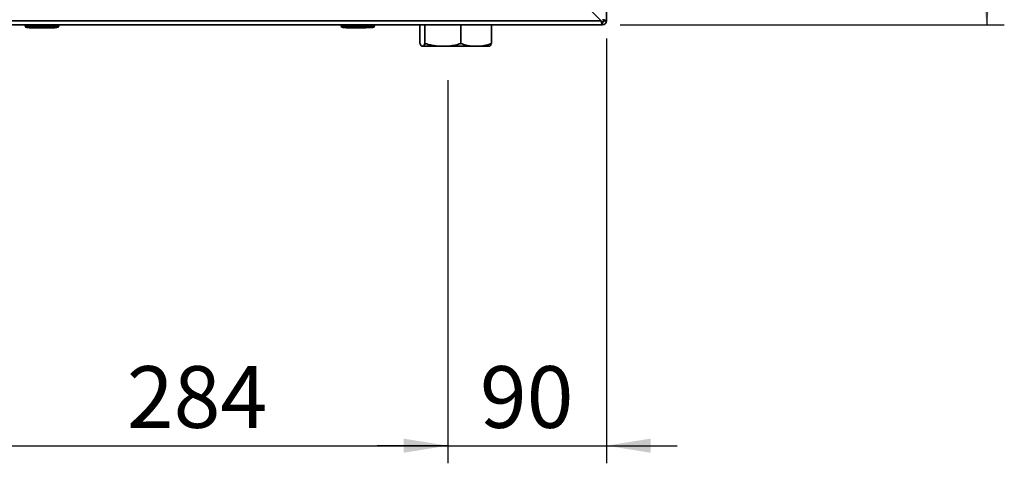
# Paper-space layout 'Blatt2' of a CAD drawing. Units: millimetres. Extents: x 0 to 4200, y 0 to 2970.
# Drawn here: x 1351 to 1909, y 1227 to 1479 of the extents above; entities that cross this region are included whole.
import ezdxf

# ---------------------------------------------------------------- set-up
doc = ezdxf.new("R2010")
doc.units = ezdxf.units.MM
doc.layers.add('1', color=7, linetype='Continuous')
doc.layers.add('DEFAULT', color=179, linetype='Continuous')
doc.styles.add('SLDTEXTSTYLE1', font='TXT', dxfattribs={"width": 0.605})
doc.dimstyles.new('SLDDIMSTYLE0', dxfattribs={"dimtxt": 35, "dimasz": 25, "dimexe": 0, "dimexo": 0.0625, "dimgap": 8.75, "dimtad": 1, "dimdec": 0, "dimrnd": 1e-09, "dimzin": 12, "dimdsep": 46, "dimtxsty": 'SLDTEXTSTYLE1', "dimsah": 1, "dimcen": 0.09, "dimadec": 0, "dimazin": 3, "dimtfac": 1, "dimtdec": 0, "dimtofl": 0, "dimtmove": 0, "dimatfit": 3, "dimfxl": 1, "dimfrac": 2, "dimtolj": 1, "dimtzin": 12, "dimarcsym": 0})
doc.dimstyles.new('SLDDIMSTYLE1', dxfattribs={"dimtxt": 35, "dimasz": 25, "dimexe": 0, "dimexo": 0.0625, "dimgap": 8.75, "dimtad": 1, "dimdec": 1, "dimrnd": 1e-09, "dimzin": 12, "dimdsep": 46, "dimtxsty": 'SLDTEXTSTYLE1', "dimsah": 1, "dimcen": 0.09, "dimadec": 0, "dimazin": 3, "dimtfac": 1, "dimtdec": 1, "dimtofl": 0, "dimtmove": 0, "dimatfit": 3, "dimfxl": 1, "dimfrac": 2, "dimtolj": 1, "dimtzin": 12, "dimarcsym": 0})
doc.dimstyles.new('SLDDIMSTYLE2', dxfattribs={"dimtxt": 35, "dimasz": 25, "dimexe": 0, "dimexo": 0.0625, "dimgap": 8.75, "dimtad": 1, "dimdec": 1, "dimrnd": 1e-09, "dimzin": 12, "dimdsep": 46, "dimtxsty": 'SLDTEXTSTYLE1', "dimsah": 1, "dimcen": 0.09, "dimadec": 0, "dimazin": 3, "dimtfac": 1, "dimtdec": 1, "dimtmove": 0, "dimatfit": 0, "dimfxl": 1, "dimfrac": 2, "dimtolj": 1, "dimtzin": 12, "dimarcsym": 0})

# ---------------------------------------------------------------- blocks, each defined once
blk = doc.blocks.new('_D_6')
at = {"layer": '1', "ltscale": 10}
for p, q in [((1683.86, 1468.33), (1683.86, 1227.41)), ((1593.86, 1444.7), (1593.86, 1227.41)), ((1593.86, 1237.41), (1553.86, 1237.41)), ((1593.86, 1237.41), (1683.86, 1237.41)), ((1683.86, 1237.41), (1723.86, 1237.41))]:
    blk.add_line(p, q, dxfattribs=at)
for points in [[(1593.86, 1237.41), (1568.86, 1241.41), (1568.86, 1233.41)], [(1683.86, 1237.41), (1708.86, 1233.41), (1708.86, 1241.41)]]:
    blk.add_solid(points, dxfattribs=at)
at = {"layer": '1', "ltscale": 10, "insert": (1612.12, 1282.52), "char_height": 35, "attachment_point": 1, "style": 'SLDTEXTSTYLE1'}
blk.add_mtext('90', dxfattribs=at)
blk = doc.blocks.new('_D_7')
at = {"layer": '1', "ltscale": 10}
for p, q in [((1593.86, 1444.7), (1593.86, 1227.41)), ((1310.36, 1424.03), (1310.36, 1227.41)), ((1310.36, 1237.41), (1593.86, 1237.41))]:
    blk.add_line(p, q, dxfattribs=at)
for points in [[(1310.36, 1237.41), (1335.36, 1233.41), (1335.36, 1241.41)], [(1593.86, 1237.41), (1568.86, 1241.41), (1568.86, 1233.41)]]:
    blk.add_solid(points, dxfattribs=at)
at = {"layer": '1', "ltscale": 10, "insert": (1412, 1282.52), "char_height": 35, "attachment_point": 1, "style": 'SLDTEXTSTYLE1'}
blk.add_mtext('284', dxfattribs=at)
blk = doc.blocks.new('_D_9')
at = {"layer": '1', "ltscale": 10}
for p, q in [((1776.86, 1990.03), (1909.36, 1990.03)), ((1899.36, 1990.03), (1899.36, 1476.03)), ((1691.56, 1476.03), (1909.36, 1476.03))]:
    blk.add_line(p, q, dxfattribs=at)
for points in [[(1899.36, 1990.03), (1895.36, 1965.03), (1903.36, 1965.03)], [(1899.36, 1476.03), (1903.36, 1501.03), (1895.36, 1501.03)]]:
    blk.add_solid(points, dxfattribs=at)
at = {"layer": '1', "ltscale": 10, "insert": (1854.24, 1692.92), "char_height": 35, "attachment_point": 1, "rotation": 90, "style": 'SLDTEXTSTYLE1'}
blk.add_mtext('514', dxfattribs=at)

psp = doc.layouts.new('Blatt2')

# ---------------------------------------------------------------- linework, layer by layer
at = {"layer": 'DEFAULT', "linetype": 'Continuous', "lineweight": 35, "ltscale": 10}
for p, q in [((1683.86, 1591.03), (1683.86, 1478.33)), ((1660.15, 1499.03), (1680.85, 1478.33)), ((1681.56, 1476.03), (1136.16, 1476.03)), ((1680.85, 1478.33), (1136.87, 1478.33)), ((1354.36, 1475.53), (1354.36, 1476.03)), ((1354.36, 1475.53), (1355.36, 1475.53)), ((1355.36, 1475.53), (1355.36, 1476.03)), ((1355.36, 1474.53), (1355.36, 1475.53)), ((1355.36, 1475.53), (1372.36, 1475.53)), ((1372.36, 1474.53), (1355.36, 1474.53)), ((1356.61, 1474.43), (1356.61, 1474.53)), ((1363.86, 1474.43), (1356.61, 1474.43)), ((1363.86, 1474.43), (1363.86, 1474.53)), ((1371.11, 1474.43), (1363.86, 1474.43)), ((1371.11, 1474.43), (1371.11, 1474.53)), ((1372.36, 1475.53), (1372.36, 1476.03)), ((1372.36, 1474.53), (1372.36, 1475.53)), ((1372.36, 1475.53), (1373.36, 1475.53)), ((1373.36, 1475.53), (1373.36, 1476.03)), ((1533.41, 1475.53), (1533.41, 1476.03)), ((1533.41, 1475.53), (1534.41, 1475.53)), ((1534.41, 1475.53), (1534.41, 1476.03)), ((1534.41, 1474.53), (1534.41, 1475.53)), ((1534.41, 1475.53), (1551.41, 1475.53)), ((1551.41, 1474.53), (1534.41, 1474.53)), ((1536.31, 1474.43), (1536.31, 1474.53)), ((1537.3, 1474.43), (1536.31, 1474.43)), ((1537.3, 1474.43), (1537.3, 1474.53)), ((1537.36, 1474.43), (1537.3, 1474.43)), ((1537.36, 1474.43), (1537.36, 1474.53)), ((1538.86, 1474.43), (1537.36, 1474.43)), ((1538.86, 1474.43), (1538.86, 1474.53)), ((1540.86, 1474.43), (1538.86, 1474.43)), ((1540.86, 1474.43), (1540.86, 1474.53)), ((1541.86, 1474.43), (1540.86, 1474.43)), ((1541.86, 1474.43), (1541.86, 1474.53)), ((1546.36, 1474.43), (1541.86, 1474.43)), ((1546.36, 1474.43), (1546.36, 1474.53)), ((1547.36, 1474.43), (1546.36, 1474.43)), ((1547.36, 1474.43), (1547.36, 1474.53)), ((1551.41, 1475.53), (1551.41, 1476.03)), ((1551.41, 1474.53), (1551.41, 1475.53)), ((1551.41, 1475.53), (1552.41, 1475.53)), ((1552.41, 1475.53), (1552.41, 1476.03)), ((1578.09, 1476.03), (1578.09, 1465.53)), ((1580.96, 1476.03), (1580.96, 1465.53)), ((1601.23, 1476.03), (1601.23, 1465.53)), ((1618.63, 1476.03), (1618.63, 1465.53)), ((1681.56, 1477.53), (1681.56, 1476.03)), ((1682.36, 1478.33), (1683.86, 1478.33)), ((1579.05, 1464.03), (1580, 1464.03)), ((1580, 1464.03), (1587.75, 1464.03)), ((1587.75, 1464.03), (1594.44, 1464.03)), ((1594.44, 1464.03), (1607.06, 1464.03)), ((1607.06, 1464.03), (1612.8, 1464.03)), ((1612.8, 1464.03), (1617.67, 1464.03))]:
    psp.add_line(p, q, dxfattribs=at)
at = {"layer": 'DEFAULT', "linetype": 'Continuous', "lineweight": 35, "ltscale": 100}
for centre, radius, start, end in [((1355.36, 1475.53), 1, 180, 270), ((1372.36, 1475.53), 1, 270, 0), ((1534.41, 1475.53), 1, 180, 270), ((1551.41, 1475.53), 1, 270, 0), ((1681.56, 1478.33), 2.3, 270, 0), ((1681.56, 1478.33), 0.8, 270, 0)]:
    psp.add_arc(centre, radius, start, end, dxfattribs=at)
at = {"layer": 'DEFAULT', "linetype": 'Continuous', "lineweight": 35, "ltscale": 10}
for points, knots in [([(1683.86, 1478.33), (1683.83, 1478.38), (1683.79, 1478.48), (1683.39, 1478.63), (1682.8, 1478.79), (1682.14, 1478.92), (1681.72, 1479), (1681.56, 1479.04)], [0, 0, 0, 0, 0.209052, 0.427821, 0.646592, 0.865364, 1, 1, 1, 1]), ([(1682.36, 1478.33), (1682.34, 1478.4), (1682.31, 1478.52), (1682.11, 1478.7), (1681.85, 1478.87), (1681.65, 1478.98), (1681.56, 1479.04)], [0, 0, 0, 0, 0.284155, 0.530993, 0.777748, 1, 1, 1, 1]), ([(1680.85, 1478.33), (1680.88, 1478.2), (1680.93, 1477.95), (1680.98, 1477.67), (1681.03, 1477.43), (1681.07, 1477.24), (1681.12, 1477.04), (1681.15, 1476.91), (1681.18, 1476.8), (1681.21, 1476.68), (1681.25, 1476.55), (1681.28, 1476.45), (1681.32, 1476.34), (1681.36, 1476.25), (1681.4, 1476.16), (1681.44, 1476.11), (1681.47, 1476.07), (1681.51, 1476.04), (1681.54, 1476.03), (1681.56, 1476.03)], [0, 0, 0, 0, 0.10371, 0.208947, 0.241031, 0.312401, 0.389729, 0.427844, 0.454772, 0.508916, 0.563641, 0.618959, 0.646781, 0.721057, 0.782548, 0.837866, 0.865688, 0.932641, 1, 1, 1, 1]), ([(1680.85, 1478.33), (1680.87, 1478.3), (1680.9, 1478.24), (1680.95, 1478.15), (1681, 1478.07), (1681.05, 1477.99), (1681.1, 1477.92), (1681.14, 1477.85), (1681.18, 1477.79), (1681.23, 1477.74), (1681.27, 1477.69), (1681.31, 1477.64), (1681.36, 1477.61), (1681.41, 1477.57), (1681.48, 1477.54), (1681.53, 1477.53), (1681.56, 1477.53)], [0, 0, 0, 0, 0.069463, 0.139564, 0.211701, 0.284553, 0.345163, 0.406196, 0.468555, 0.531375, 0.592184, 0.65342, 0.715315, 0.778112, 0.888336, 1, 1, 1, 1]), ([(1681.18, 1477.79), (1681.12, 1477.88), (1681.01, 1478.04), (1680.9, 1478.23), (1680.85, 1478.33)], [0, 0, 0, 0, 0.526076, 1, 1, 1, 1]), ([(1578.09, 1465.53), (1578.18, 1465.34), (1578.38, 1464.91), (1578.7, 1464.38), (1578.93, 1464.15), (1579.05, 1464.03)], [0, 0, 0, 0, 0.28451, 0.641507, 1, 1, 1, 1]), ([(1580, 1464.03), (1580.01, 1464.04), (1580.17, 1464.18), (1580.5, 1464.58), (1580.8, 1465.21), (1580.96, 1465.53)], [0, 0, 0, 0, 0.029292, 0.512809, 1, 1, 1, 1]), ([(1580.96, 1465.53), (1581.59, 1465.34), (1582.62, 1465.03), (1584.07, 1464.67), (1585.29, 1464.41), (1586.52, 1464.19), (1587.34, 1464.08), (1587.75, 1464.03)], [0, 0, 0, 0, 0.284482, 0.462903, 0.641485, 0.82063, 1, 1, 1, 1]), ([(1594.44, 1464.03), (1594.5, 1464.04), (1595.13, 1464.11), (1596.3, 1464.29), (1597.96, 1464.63), (1599.6, 1465.04), (1600.69, 1465.36), (1601.23, 1465.53)], [0, 0, 0, 0, 0.0292855, 0.2707858, 0.5128301, 0.7562406, 1, 1, 1, 1]), ([(1601.23, 1465.53), (1602.24, 1465.18), (1604.16, 1464.52), (1606.13, 1464.19), (1607.06, 1464.03)], [0, 0, 0, 0, 0.526183, 1, 1, 1, 1]), ([(1612.8, 1464.03), (1613.36, 1464.12), (1615.33, 1464.43), (1617.26, 1465.07), (1618.63, 1465.53)], [0, 0, 0, 0, 0.2845876, 1, 1, 1, 1]), ([(1618.63, 1465.53), (1618.54, 1465.34), (1618.23, 1464.66), (1617.9, 1464.29), (1617.67, 1464.03)], [0, 0, 0, 0, 0.284623, 1, 1, 1, 1])]:
    psp.add_open_spline(points, degree=3, knots=knots, dxfattribs=at)

# ---------------------------------------------------------------- dimensions: what is measured, and where the dimension line sits
at = {"layer": '1', "ltscale": 10}
dim = psp.add_linear_dim(base=(1899.36, 1476.03), p1=(1766.86, 1990.03), p2=(1681.56, 1476.03), angle=90, dimstyle='SLDDIMSTYLE1', dxfattribs=at)
dim.commit()
dim.dimension.update_dxf_attribs({"geometry": '_D_9', "text_midpoint": (1899.36, 1733.03), "dimtype": 160})
for base, p1, p2, dimstyle, picture, middle in [((1683.86, 1237.41), (1593.86, 1454.7), (1683.86, 1478.33), 'SLDDIMSTYLE2', '_D_6', (1638.86, 1237.41)), ((1593.85882636, 1237.40603317), (1310.35882636, 1434.02888113), (1593.85882636, 1454.70202764), 'SLDDIMSTYLE0', '_D_7', (1452.10882636, 1237.40603317))]:
    dim = psp.add_linear_dim(base=base, p1=p1, p2=p2, dimstyle=dimstyle, dxfattribs=at)
    dim.commit()
    dim.dimension.update_dxf_attribs({"geometry": picture, "text_midpoint": middle, "dimtype": 160})

doc.saveas('drawing.dxf')
